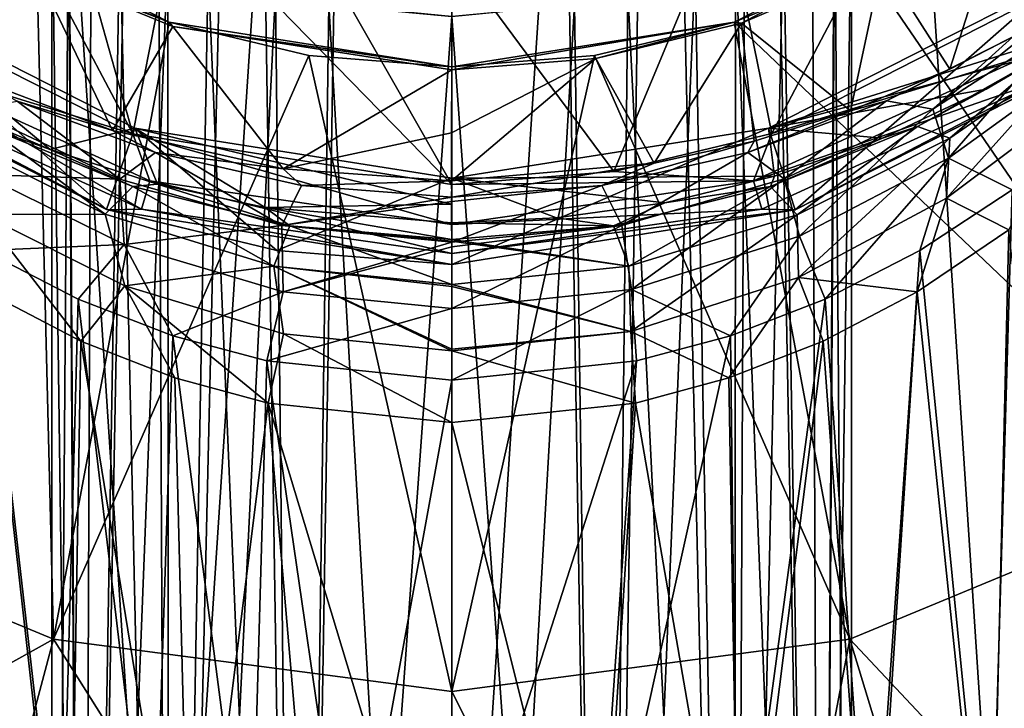
# Model space of a CAD drawing. Units: millimetres. Extents: x -238 to 42, y -701 to 225.
# Drawn here: x -205 to -193, y -388 to -379 of the extents above; entities that cross this region are included whole.
import ezdxf

# ---------------------------------------------------------------- set-up
doc = ezdxf.new("R2010")
doc.units = ezdxf.units.MM
doc.header["$LTSCALE"] = 52.148148
for name, color, linetype in [('1', 7, 'CONTINUOUS'), ('10', 7, 'CONTINUOUS'), ('11', 7, 'CONTINUOUS'), ('12', 7, 'CONTINUOUS'), ('13', 7, 'CONTINUOUS'), ('14', 7, 'CONTINUOUS'), ('15', 7, 'CONTINUOUS'), ('16', 7, 'CONTINUOUS'), ('17', 7, 'CONTINUOUS'), ('18', 7, 'CONTINUOUS'), ('19', 7, 'CONTINUOUS'), ('24', 7, 'CONTINUOUS'), ('25', 7, 'CONTINUOUS'), ('26', 7, 'CONTINUOUS'), ('27', 7, 'CONTINUOUS'), ('28', 7, 'CONTINUOUS'), ('29', 7, 'CONTINUOUS'), ('427', 7, 'CONTINUOUS'), ('428', 7, 'CONTINUOUS'), ('45', 7, 'CONTINUOUS'), ('46', 7, 'CONTINUOUS')]:
    doc.layers.add(name, color=color, linetype=linetype)

msp = doc.modelspace()

# ---------------------------------------------------------------- linework, layer by layer
at = {"layer": '1', "linetype": 'Continuous'}
for points in [[(-207.06, -342.281, -54.5), (-200, -341.35, -54.5), (-203.568, -395.616, -54.5), (-207.06, -342.281, -54.5)], [(-200, -341.35, -54.5), (-200, -395.85, -54.5), (-203.568, -395.616, -54.5), (-200, -341.35, -54.5)], [(-196.432, -341.585, -54.5), (-200, -395.85, -54.5), (-200, -341.35, -54.5), (-196.432, -341.585, -54.5)], [(-192.94, -394.92, -54.5), (-200, -395.85, -54.5), (-196.432, -341.585, -54.5), (-192.94, -394.92, -54.5)], [(-192.925, -342.285, -54.5), (-192.94, -394.92, -54.5), (-196.432, -341.585, -54.5), (-192.925, -342.285, -54.5)], [(-207.075, -394.916, -54.5), (-207.06, -342.281, -54.5), (-203.568, -395.616, -54.5), (-207.075, -394.916, -54.5)]]:
    msp.add_3dface(points, dxfattribs=at)
at = {"layer": '10', "linetype": 'Continuous'}
for points in [[(-193.282, -377.847, -46.032), (-186.392, -382.208, -47.58), (-191.918, -376.682, -46.032), (-193.282, -377.847, -46.032)], [(-194.811, -378.784, -46.032), (-190.378, -385.266, -47.58), (-193.282, -377.847, -46.032), (-194.811, -378.784, -46.032)], [(-190.378, -385.266, -47.58), (-186.392, -382.208, -47.58), (-193.282, -377.847, -46.032), (-190.378, -385.266, -47.58)], [(-196.468, -379.471, -46.032), (-190.378, -385.266, -47.58), (-194.811, -378.784, -46.032), (-196.468, -379.471, -46.032)], [(-198.212, -379.889, -46.032), (-195.019, -387.188, -47.58), (-196.468, -379.471, -46.032), (-198.212, -379.889, -46.032)], [(-195.019, -387.188, -47.58), (-190.378, -385.266, -47.58), (-196.468, -379.471, -46.032), (-195.019, -387.188, -47.58)], [(-200, -387.844, -47.58), (-195.019, -387.188, -47.58), (-198.212, -379.889, -46.032), (-200, -387.844, -47.58)], [(-200, -380.03, -46.032), (-200, -387.844, -47.58), (-198.212, -379.889, -46.032), (-200, -380.03, -46.032)], [(-189.588, -392.975, -50.853), (-190.378, -385.266, -47.58), (-195.019, -387.188, -47.58), (-189.588, -392.975, -50.853)], [(-196.481, -394.871, -50.853), (-195.019, -387.188, -47.58), (-200, -387.844, -47.58), (-196.481, -394.871, -50.853)], [(-196.481, -394.871, -50.853), (-192.906, -394.139, -50.853), (-195.019, -387.188, -47.58), (-196.481, -394.871, -50.853)], [(-192.906, -394.139, -50.853), (-189.588, -392.975, -50.853), (-195.019, -387.188, -47.58), (-192.906, -394.139, -50.853)], [(-200, -395.106, -50.853), (-196.481, -394.871, -50.853), (-200, -387.844, -47.58), (-200, -395.106, -50.853)]]:
    msp.add_3dface(points, dxfattribs=at)
at = {"layer": '11', "linetype": 'Continuous'}
for points in [[(-206.718, -377.847, -46.032), (-209.622, -385.266, -47.58), (-205.189, -378.784, -46.032), (-206.718, -377.847, -46.032)], [(-209.622, -385.266, -47.58), (-204.981, -387.189, -47.58), (-205.189, -378.784, -46.032), (-209.622, -385.266, -47.58)], [(-205.189, -378.784, -46.032), (-204.981, -387.189, -47.58), (-203.532, -379.471, -46.032), (-205.189, -378.784, -46.032)], [(-203.532, -379.471, -46.032), (-204.981, -387.189, -47.58), (-201.788, -379.889, -46.032), (-203.532, -379.471, -46.032)], [(-204.981, -387.189, -47.58), (-200, -387.844, -47.58), (-201.788, -379.889, -46.032), (-204.981, -387.189, -47.58)], [(-200, -387.844, -47.58), (-200, -380.03, -46.032), (-201.788, -379.889, -46.032), (-200, -387.844, -47.58)], [(-213.04, -391.677, -50.853), (-204.981, -387.189, -47.58), (-209.622, -385.266, -47.58), (-213.04, -391.677, -50.853)], [(-213.04, -391.677, -50.853), (-206.853, -394.205, -50.853), (-204.981, -387.189, -47.58), (-213.04, -391.677, -50.853)], [(-206.853, -394.205, -50.853), (-200, -395.106, -50.853), (-204.981, -387.189, -47.58), (-206.853, -394.205, -50.853)], [(-200, -395.106, -50.853), (-200, -387.844, -47.58), (-204.981, -387.189, -47.58), (-200, -395.106, -50.853)]]:
    msp.add_3dface(points, dxfattribs=at)
at = {"layer": '12', "linetype": 'Continuous'}
for points in [[(-207.471, -379.393, -29.17), (-205.194, -378.826, -44.508), (-206.998, -379.664, -29.665), (-207.471, -379.393, -29.17)], [(-206.998, -379.664, -29.665), (-205.194, -378.826, -44.508), (-206.037, -380.148, -30.503), (-206.998, -379.664, -29.665)], [(-206.037, -380.148, -30.503), (-205.194, -378.826, -44.508), (-204.243, -380.826, -31.64), (-206.037, -380.148, -30.503)], [(-205.194, -378.826, -44.508), (-203.486, -379.527, -44.508), (-204.243, -380.826, -31.64), (-205.194, -378.826, -44.508)], [(-206.186, -380.564, -9.268), (-205.023, -381.065, -8.453), (-207.538, -378.975, 1.31), (-206.186, -380.564, -9.268)], [(-207.538, -378.975, 1.31), (-205.023, -381.065, -8.453), (-203.964, -380.796, 1.31), (-207.538, -378.975, 1.31)], [(-204.243, -380.826, -31.64), (-203.486, -379.527, -44.508), (-202.108, -381.304, -32.41), (-204.243, -380.826, -31.64)], [(-203.486, -379.527, -44.508), (-200, -380.069, -44.508), (-202.108, -381.304, -32.41), (-203.486, -379.527, -44.508)], [(-200, -380.069, -44.508), (-200.001, -380.854, -38.59), (-202.108, -381.304, -32.41), (-200, -380.069, -44.508)], [(-205.023, -381.065, -8.453), (-203.68, -381.498, -7.778), (-203.964, -380.796, 1.31), (-205.023, -381.065, -8.453)], [(-200.001, -381.747, -2.855), (-200, -381.424, 1.31), (-203.964, -380.796, 1.31), (-200.001, -381.747, -2.855)], [(-202.332, -381.789, -7.318), (-200.001, -381.747, -2.855), (-203.964, -380.796, 1.31), (-202.332, -381.789, -7.318)], [(-203.68, -381.498, -7.778), (-202.332, -381.789, -7.318), (-203.964, -380.796, 1.31), (-203.68, -381.498, -7.778)], [(-200.001, -380.854, -38.59), (-200.001, -381.457, -32.653), (-202.108, -381.304, -32.41), (-200.001, -380.854, -38.59)], [(-200.001, -381.98, -7.025), (-200.001, -381.747, -2.855), (-202.332, -381.789, -7.318), (-200.001, -381.98, -7.025)]]:
    msp.add_3dface(points, dxfattribs=at)
at = {"layer": '13', "linetype": 'Continuous'}
for points in [[(-206.037, -380.148, -30.503), (-204.243, -380.826, -31.64), (-205.436, -380.458, -30.59), (-206.037, -380.148, -30.503)], [(-206.011, -380.562, -29.326), (-205.436, -380.458, -30.59), (-204.152, -381.434, -30.271), (-206.011, -380.562, -29.326)], [(-205.436, -380.458, -30.59), (-204.243, -380.826, -31.64), (-203.704, -381.1, -31.293), (-205.436, -380.458, -30.59)], [(-205.436, -380.458, -30.59), (-203.704, -381.1, -31.293), (-204.152, -381.434, -30.271), (-205.436, -380.458, -30.59)], [(-205.023, -381.065, -8.453), (-206.186, -380.564, -9.268), (-205.827, -380.776, -9.393), (-205.023, -381.065, -8.453)], [(-206.011, -380.562, -29.326), (-204.152, -381.434, -30.271), (-205.882, -381.377, -28.767), (-206.011, -380.562, -29.326)], [(-206.252, -380.909, -10.609), (-204.335, -381.874, -9.582), (-205.827, -380.776, -9.393), (-206.252, -380.909, -10.609)], [(-205.023, -381.065, -8.453), (-205.827, -380.776, -9.393), (-203.987, -381.528, -8.579), (-205.023, -381.065, -8.453)], [(-205.827, -380.776, -9.393), (-204.335, -381.874, -9.582), (-203.987, -381.528, -8.579), (-205.827, -380.776, -9.393)], [(-204.335, -381.874, -9.582), (-206.252, -380.909, -10.609), (-205.866, -381.877, -11.003), (-204.335, -381.874, -9.582)], [(-204.243, -380.826, -31.64), (-202.108, -381.304, -32.41), (-203.704, -381.1, -31.293), (-204.243, -380.826, -31.64)], [(-203.68, -381.498, -7.778), (-205.023, -381.065, -8.453), (-203.987, -381.528, -8.579), (-203.68, -381.498, -7.778)], [(-204.152, -381.434, -30.271), (-203.704, -381.1, -31.293), (-202.124, -382.016, -30.859), (-204.152, -381.434, -30.271)], [(-203.704, -381.1, -31.293), (-202.108, -381.304, -32.41), (-201.877, -381.514, -31.722), (-203.704, -381.1, -31.293)], [(-203.704, -381.1, -31.293), (-201.877, -381.514, -31.722), (-202.124, -382.016, -30.859), (-203.704, -381.1, -31.293)], [(-205.882, -381.377, -28.767), (-204.152, -381.434, -30.271), (-204.097, -382.253, -29.716), (-205.882, -381.377, -28.767)], [(-205.882, -381.377, -28.767), (-204.097, -382.253, -29.716), (-205.857, -382.327, -28.577), (-205.882, -381.377, -28.767)], [(-202.108, -381.304, -32.41), (-200.001, -381.457, -32.653), (-201.877, -381.514, -31.722), (-202.108, -381.304, -32.41)], [(-204.152, -381.434, -30.271), (-202.124, -382.016, -30.859), (-204.097, -382.253, -29.716), (-204.152, -381.434, -30.271)], [(-203.68, -381.498, -7.778), (-203.987, -381.528, -8.579), (-202.025, -382.017, -8.081), (-203.68, -381.498, -7.778)], [(-202.332, -381.789, -7.318), (-203.68, -381.498, -7.778), (-202.025, -382.017, -8.081), (-202.332, -381.789, -7.318)], [(-201.877, -381.514, -31.722), (-200, -381.66, -31.86), (-202.124, -382.016, -30.859), (-201.877, -381.514, -31.722)], [(-201.877, -381.514, -31.722), (-200.001, -381.457, -32.653), (-200, -381.66, -31.86), (-201.877, -381.514, -31.722)], [(-204.335, -381.874, -9.582), (-202.223, -382.521, -8.94), (-203.987, -381.528, -8.579), (-204.335, -381.874, -9.582)], [(-203.987, -381.528, -8.579), (-202.223, -382.521, -8.94), (-202.025, -382.017, -8.081), (-203.987, -381.528, -8.579)], [(-202.124, -382.016, -30.859), (-200, -381.66, -31.86), (-200, -381.715, -31.742), (-202.124, -382.016, -30.859)], [(-200, -382.223, -31.058), (-202.124, -382.016, -30.859), (-200, -381.715, -31.742), (-200, -382.223, -31.058)], [(-204.088, -382.77, -10.06), (-204.335, -381.874, -9.582), (-205.866, -381.877, -11.003), (-204.088, -382.77, -10.06)], [(-204.088, -382.77, -10.06), (-205.866, -381.877, -11.003), (-204.638, -383.462, -10.495), (-204.088, -382.77, -10.06)], [(-204.638, -383.462, -10.495), (-205.866, -381.877, -11.003), (-205.813, -382.848, -11.172), (-204.638, -383.462, -10.495)], [(-202.223, -382.521, -8.94), (-204.335, -381.874, -9.582), (-204.088, -382.77, -10.06), (-202.223, -382.521, -8.94)], [(-200.001, -381.98, -7.025), (-202.332, -381.789, -7.318), (-200, -382.188, -7.917), (-200.001, -381.98, -7.025)], [(-202.332, -381.789, -7.318), (-202.025, -382.017, -8.081), (-200, -382.188, -7.917), (-202.332, -381.789, -7.318)], [(-204.097, -382.253, -29.716), (-202.124, -382.016, -30.859), (-202.109, -382.843, -30.323), (-204.097, -382.253, -29.716)], [(-202.223, -382.521, -8.94), (-200, -382.752, -8.721), (-202.025, -382.017, -8.081), (-202.223, -382.521, -8.94)], [(-202.124, -382.016, -30.859), (-200, -382.223, -31.058), (-202.109, -382.843, -30.323), (-202.124, -382.016, -30.859)], [(-202.025, -382.017, -8.081), (-200, -382.752, -8.721), (-200, -382.212, -7.97), (-202.025, -382.017, -8.081)], [(-200, -382.188, -7.917), (-202.025, -382.017, -8.081), (-200, -382.212, -7.97), (-200, -382.188, -7.917)], [(-205.857, -382.327, -28.577), (-204.097, -382.253, -29.716), (-204.673, -382.936, -29.268), (-205.857, -382.327, -28.577)], [(-204.673, -382.936, -29.268), (-204.097, -382.253, -29.716), (-203.489, -383.392, -29.77), (-204.673, -382.936, -29.268)], [(-204.097, -382.253, -29.716), (-202.109, -382.843, -30.323), (-203.489, -383.392, -29.77), (-204.097, -382.253, -29.716)], [(-202.109, -382.843, -30.323), (-200, -382.223, -31.058), (-200, -382.281, -31.004), (-202.109, -382.843, -30.323)], [(-200, -383.053, -30.533), (-202.109, -382.843, -30.323), (-200, -382.281, -31.004), (-200, -383.053, -30.533)], [(-202.105, -383.369, -9.456), (-202.223, -382.521, -8.94), (-204.088, -382.77, -10.06), (-202.105, -383.369, -9.456)], [(-200, -382.752, -8.721), (-202.223, -382.521, -8.94), (-200, -382.775, -8.743), (-200, -382.752, -8.721)], [(-200, -382.775, -8.743), (-202.223, -382.521, -8.94), (-200, -383.56, -9.238), (-200, -382.775, -8.743)], [(-200, -383.56, -9.238), (-202.223, -382.521, -8.94), (-200, -383.581, -9.246), (-200, -383.56, -9.238)], [(-200, -383.581, -9.246), (-202.223, -382.521, -8.94), (-202.105, -383.369, -9.456), (-200, -383.581, -9.246)], [(-203.463, -383.92, -10.001), (-204.088, -382.77, -10.06), (-204.638, -383.462, -10.495), (-203.463, -383.92, -10.001)], [(-202.105, -383.369, -9.456), (-204.088, -382.77, -10.06), (-202.296, -384.235, -9.667), (-202.105, -383.369, -9.456)], [(-202.296, -384.235, -9.667), (-204.088, -382.77, -10.06), (-203.463, -383.92, -10.001), (-202.296, -384.235, -9.667)], [(-203.489, -383.392, -29.77), (-202.109, -382.843, -30.323), (-202.313, -383.706, -30.109), (-203.489, -383.392, -29.77)], [(-202.109, -382.843, -30.323), (-200, -383.053, -30.533), (-202.313, -383.706, -30.109), (-202.109, -382.843, -30.323)], [(-202.313, -383.706, -30.109), (-200, -383.053, -30.533), (-200, -383.948, -30.367), (-202.313, -383.706, -30.109)], [(-200, -384.478, -9.412), (-202.105, -383.369, -9.456), (-202.296, -384.235, -9.667), (-200, -384.478, -9.412)], [(-200, -383.581, -9.246), (-202.105, -383.369, -9.456), (-200, -384.478, -9.412), (-200, -383.581, -9.246)]]:
    msp.add_3dface(points, dxfattribs=at)
at = {"layer": '14', "linetype": 'Continuous'}
for points in [[(-192.98, -379.653, -29.64), (-192.523, -379.389, -29.163), (-193.981, -380.558, -29.321), (-192.98, -379.653, -29.64)], [(-193.981, -380.558, -29.321), (-192.523, -379.389, -29.163), (-192.335, -379.497, -28.046), (-193.981, -380.558, -29.321)], [(-193.981, -380.558, -29.321), (-192.335, -379.497, -28.046), (-193.785, -381.174, -28.537), (-193.981, -380.558, -29.321)], [(-193.785, -381.174, -28.537), (-192.335, -379.497, -28.046), (-192.202, -380.025, -27.143), (-193.785, -381.174, -28.537)], [(-192.98, -379.653, -29.64), (-194.562, -380.457, -30.589), (-193.77, -380.058, -30.35), (-192.98, -379.653, -29.64)], [(-194.562, -380.457, -30.589), (-192.98, -379.653, -29.64), (-193.981, -380.558, -29.321), (-194.562, -380.457, -30.589)], [(-193.809, -381.674, -11.225), (-192.236, -380.493, -12.6), (-192.099, -379.762, -11.959), (-193.809, -381.674, -11.225)], [(-193.768, -380.921, -10.596), (-193.809, -381.674, -11.225), (-192.099, -379.762, -11.959), (-193.768, -380.921, -10.596)], [(-193.768, -380.921, -10.596), (-192.099, -379.762, -11.959), (-192.518, -379.844, -10.485), (-193.768, -380.921, -10.596)], [(-194.172, -380.775, -9.394), (-193.768, -380.921, -10.596), (-192.518, -379.844, -10.485), (-194.172, -380.775, -9.394)], [(-194.172, -380.775, -9.394), (-192.518, -379.844, -10.485), (-193.313, -380.307, -9.692), (-194.172, -380.775, -9.394)], [(-193.785, -381.174, -28.537), (-192.202, -380.025, -27.143), (-192.989, -381.568, -27.676), (-193.785, -381.174, -28.537)], [(-193.77, -380.058, -30.35), (-194.562, -380.457, -30.589), (-195.013, -380.578, -31.232), (-193.77, -380.058, -30.35)], [(-194.172, -380.775, -9.394), (-193.313, -380.307, -9.692), (-194.613, -380.922, -8.685), (-194.172, -380.775, -9.394)], [(-194.562, -380.457, -30.589), (-196.294, -381.1, -31.293), (-195.013, -380.578, -31.232), (-194.562, -380.457, -30.589)], [(-196.294, -381.1, -31.293), (-194.562, -380.457, -30.589), (-195.842, -381.432, -30.268), (-196.294, -381.1, -31.293)], [(-195.842, -381.432, -30.268), (-194.562, -380.457, -30.589), (-193.981, -380.558, -29.321), (-195.842, -381.432, -30.268)], [(-192.236, -380.493, -12.6), (-193.809, -381.674, -11.225), (-193.031, -382.07, -12.066), (-192.236, -380.493, -12.6)], [(-195.013, -380.578, -31.232), (-196.294, -381.1, -31.293), (-196.218, -380.959, -31.854), (-195.013, -380.578, -31.232)], [(-195.842, -381.432, -30.268), (-193.981, -380.558, -29.321), (-195.649, -382.149, -29.607), (-195.842, -381.432, -30.268)], [(-195.649, -382.149, -29.607), (-193.981, -380.558, -29.321), (-193.785, -381.174, -28.537), (-195.649, -382.149, -29.607)], [(-196.012, -381.527, -8.58), (-195.679, -381.88, -9.576), (-194.172, -380.775, -9.394), (-196.012, -381.527, -8.58)], [(-196.012, -381.527, -8.58), (-194.172, -380.775, -9.394), (-194.613, -380.922, -8.685), (-196.012, -381.527, -8.58)], [(-195.679, -381.88, -9.576), (-193.768, -380.921, -10.596), (-194.172, -380.775, -9.394), (-195.679, -381.88, -9.576)], [(-196.294, -381.1, -31.293), (-198.122, -381.514, -31.722), (-196.218, -380.959, -31.854), (-196.294, -381.1, -31.293)], [(-196.218, -380.959, -31.854), (-198.122, -381.514, -31.722), (-197.468, -381.236, -32.301), (-196.218, -380.959, -31.854)], [(-195.962, -381.397, -7.93), (-196.012, -381.527, -8.58), (-194.613, -380.922, -8.685), (-195.962, -381.397, -7.93)], [(-195.679, -381.88, -9.576), (-195.663, -382.666, -10.167), (-193.768, -380.921, -10.596), (-195.679, -381.88, -9.576)], [(-195.663, -382.666, -10.167), (-193.809, -381.674, -11.225), (-193.768, -380.921, -10.596), (-195.663, -382.666, -10.167)], [(-198.122, -381.514, -31.722), (-196.294, -381.1, -31.293), (-197.873, -382.015, -30.858), (-198.122, -381.514, -31.722)], [(-197.873, -382.015, -30.858), (-196.294, -381.1, -31.293), (-195.842, -381.432, -30.268), (-197.873, -382.015, -30.858)], [(-200, -381.66, -31.86), (-200.001, -381.457, -32.653), (-197.468, -381.236, -32.301), (-200, -381.66, -31.86)], [(-198.122, -381.514, -31.722), (-200, -381.66, -31.86), (-197.468, -381.236, -32.301), (-198.122, -381.514, -31.722)], [(-195.649, -382.149, -29.607), (-193.785, -381.174, -28.537), (-195.327, -382.936, -29.268), (-195.649, -382.149, -29.607)], [(-195.327, -382.936, -29.268), (-193.785, -381.174, -28.537), (-194.143, -382.327, -28.577), (-195.327, -382.936, -29.268)], [(-194.143, -382.327, -28.577), (-193.785, -381.174, -28.537), (-192.989, -381.568, -27.676), (-194.143, -382.327, -28.577)], [(-197.333, -381.729, -7.411), (-196.012, -381.527, -8.58), (-195.962, -381.397, -7.93), (-197.333, -381.729, -7.411)], [(-200, -381.715, -31.742), (-200, -381.66, -31.86), (-198.122, -381.514, -31.722), (-200, -381.715, -31.742)], [(-200, -382.223, -31.058), (-200, -381.715, -31.742), (-198.122, -381.514, -31.722), (-200, -382.223, -31.058)], [(-200, -382.223, -31.058), (-198.122, -381.514, -31.722), (-197.873, -382.015, -30.858), (-200, -382.223, -31.058)], [(-197.873, -382.015, -30.858), (-195.842, -381.432, -30.268), (-197.751, -382.814, -30.294), (-197.873, -382.015, -30.858)], [(-197.751, -382.814, -30.294), (-195.842, -381.432, -30.268), (-195.649, -382.149, -29.607), (-197.751, -382.814, -30.294)], [(-197.974, -382.017, -8.082), (-197.785, -382.523, -8.938), (-196.012, -381.527, -8.58), (-197.974, -382.017, -8.082)], [(-197.974, -382.017, -8.082), (-196.012, -381.527, -8.58), (-197.333, -381.729, -7.411), (-197.974, -382.017, -8.082)], [(-197.785, -382.523, -8.938), (-195.679, -381.88, -9.576), (-196.012, -381.527, -8.58), (-197.785, -382.523, -8.938)], [(-198.69, -381.92, -7.117), (-197.974, -382.017, -8.082), (-197.333, -381.729, -7.411), (-198.69, -381.92, -7.117)], [(-193.809, -381.674, -11.225), (-195.663, -382.666, -10.167), (-194.179, -382.843, -11.178), (-193.809, -381.674, -11.225)], [(-193.031, -382.07, -12.066), (-193.809, -381.674, -11.225), (-194.179, -382.843, -11.178), (-193.031, -382.07, -12.066)], [(-197.785, -382.523, -8.938), (-197.758, -383.341, -9.484), (-195.679, -381.88, -9.576), (-197.785, -382.523, -8.938)], [(-197.758, -383.341, -9.484), (-195.663, -382.666, -10.167), (-195.679, -381.88, -9.576), (-197.758, -383.341, -9.484)], [(-200.001, -381.98, -7.025), (-197.974, -382.017, -8.082), (-198.69, -381.92, -7.117), (-200.001, -381.98, -7.025)], [(-200.001, -381.98, -7.025), (-200, -382.188, -7.917), (-197.974, -382.017, -8.082), (-200.001, -381.98, -7.025)], [(-200, -382.281, -31.004), (-200, -382.223, -31.058), (-197.873, -382.015, -30.858), (-200, -382.281, -31.004)], [(-200, -383.053, -30.533), (-200, -382.281, -31.004), (-197.873, -382.015, -30.858), (-200, -383.053, -30.533)], [(-200, -383.053, -30.533), (-197.873, -382.015, -30.858), (-197.751, -382.814, -30.294), (-200, -383.053, -30.533)], [(-200, -382.188, -7.917), (-197.785, -382.523, -8.938), (-197.974, -382.017, -8.082), (-200, -382.188, -7.917)], [(-200, -382.188, -7.917), (-200, -382.212, -7.97), (-197.785, -382.523, -8.938), (-200, -382.188, -7.917)], [(-200, -382.212, -7.97), (-200, -382.752, -8.721), (-197.785, -382.523, -8.938), (-200, -382.212, -7.97)], [(-197.751, -382.814, -30.294), (-195.649, -382.149, -29.607), (-196.513, -383.393, -29.77), (-197.751, -382.814, -30.294)], [(-196.513, -383.393, -29.77), (-195.649, -382.149, -29.607), (-195.327, -382.936, -29.268), (-196.513, -383.393, -29.77)], [(-200, -382.752, -8.721), (-197.758, -383.341, -9.484), (-197.785, -382.523, -8.938), (-200, -382.752, -8.721)], [(-200, -382.752, -8.721), (-200, -382.775, -8.743), (-197.758, -383.341, -9.484), (-200, -382.752, -8.721)], [(-195.663, -382.666, -10.167), (-197.758, -383.341, -9.484), (-196.533, -383.919, -10.003), (-195.663, -382.666, -10.167)], [(-195.355, -383.459, -10.498), (-195.663, -382.666, -10.167), (-196.533, -383.919, -10.003), (-195.355, -383.459, -10.498)], [(-194.179, -382.843, -11.178), (-195.663, -382.666, -10.167), (-195.355, -383.459, -10.498), (-194.179, -382.843, -11.178)], [(-200, -382.775, -8.743), (-200, -383.56, -9.238), (-197.758, -383.341, -9.484), (-200, -382.775, -8.743)], [(-200, -383.948, -30.367), (-200, -383.053, -30.533), (-197.751, -382.814, -30.294), (-200, -383.948, -30.367)], [(-200, -383.948, -30.367), (-197.751, -382.814, -30.294), (-197.689, -383.706, -30.109), (-200, -383.948, -30.367)], [(-197.689, -383.706, -30.109), (-197.751, -382.814, -30.294), (-196.513, -383.393, -29.77), (-197.689, -383.706, -30.109)], [(-200, -383.56, -9.238), (-200, -383.581, -9.246), (-197.758, -383.341, -9.484), (-200, -383.56, -9.238)], [(-197.758, -383.341, -9.484), (-200, -383.581, -9.246), (-197.702, -384.235, -9.667), (-197.758, -383.341, -9.484)], [(-196.533, -383.919, -10.003), (-197.758, -383.341, -9.484), (-197.702, -384.235, -9.667), (-196.533, -383.919, -10.003)], [(-200, -383.581, -9.246), (-200, -384.478, -9.412), (-197.702, -384.235, -9.667), (-200, -383.581, -9.246)]]:
    msp.add_3dface(points, dxfattribs=at)
at = {"layer": '15', "linetype": 'Continuous'}
for points in [[(-193.014, -377.696, -44.508), (-193.77, -380.058, -30.35), (-194.615, -378.727, -44.508), (-193.014, -377.696, -44.508)], [(-192.98, -379.653, -29.64), (-193.77, -380.058, -30.35), (-193.014, -377.696, -44.508), (-192.98, -379.653, -29.64)], [(-194.615, -378.727, -44.508), (-195.013, -380.578, -31.232), (-196.377, -379.482, -44.508), (-194.615, -378.727, -44.508)], [(-193.77, -380.058, -30.35), (-195.013, -380.578, -31.232), (-194.615, -378.727, -44.508), (-193.77, -380.058, -30.35)], [(-196.036, -380.796, 1.31), (-192.078, -379.555, -10.997), (-192.462, -378.975, 1.31), (-196.036, -380.796, 1.31)], [(-196.377, -379.482, -44.508), (-197.468, -381.236, -32.301), (-198.198, -379.927, -44.508), (-196.377, -379.482, -44.508)], [(-196.218, -380.959, -31.854), (-197.468, -381.236, -32.301), (-196.377, -379.482, -44.508), (-196.218, -380.959, -31.854)], [(-195.013, -380.578, -31.232), (-196.218, -380.959, -31.854), (-196.377, -379.482, -44.508), (-195.013, -380.578, -31.232)], [(-192.518, -379.844, -10.485), (-192.078, -379.555, -10.997), (-196.036, -380.796, 1.31), (-192.518, -379.844, -10.485)], [(-193.313, -380.307, -9.692), (-192.518, -379.844, -10.485), (-196.036, -380.796, 1.31), (-193.313, -380.307, -9.692)], [(-200.001, -381.457, -32.653), (-200.001, -380.854, -38.59), (-198.198, -379.927, -44.508), (-200.001, -381.457, -32.653)], [(-197.468, -381.236, -32.301), (-200.001, -381.457, -32.653), (-198.198, -379.927, -44.508), (-197.468, -381.236, -32.301)], [(-200.001, -380.854, -38.59), (-200, -380.069, -44.508), (-198.198, -379.927, -44.508), (-200.001, -380.854, -38.59)], [(-194.613, -380.922, -8.685), (-193.313, -380.307, -9.692), (-196.036, -380.796, 1.31), (-194.613, -380.922, -8.685)], [(-200, -381.424, 1.31), (-195.962, -381.397, -7.93), (-196.036, -380.796, 1.31), (-200, -381.424, 1.31)], [(-195.962, -381.397, -7.93), (-194.613, -380.922, -8.685), (-196.036, -380.796, 1.31), (-195.962, -381.397, -7.93)], [(-200, -381.424, 1.31), (-197.333, -381.729, -7.411), (-195.962, -381.397, -7.93), (-200, -381.424, 1.31)], [(-200, -381.424, 1.31), (-200.001, -381.747, -2.855), (-200.001, -381.98, -7.025), (-200, -381.424, 1.31)], [(-200, -381.424, 1.31), (-200.001, -381.98, -7.025), (-198.69, -381.92, -7.117), (-200, -381.424, 1.31)], [(-200, -381.424, 1.31), (-198.69, -381.92, -7.117), (-197.333, -381.729, -7.411), (-200, -381.424, 1.31)]]:
    msp.add_3dface(points, dxfattribs=at)
at = {"layer": '16', "linetype": 'Continuous'}
for points in [[(-193.282, -377.847, -44.542), (-196.377, -379.482, -44.508), (-196.468, -379.471, -44.542), (-193.282, -377.847, -44.542)], [(-194.615, -378.727, -44.508), (-196.377, -379.482, -44.508), (-193.282, -377.847, -44.542), (-194.615, -378.727, -44.508)], [(-198.198, -379.927, -44.508), (-200, -380.069, -44.508), (-196.468, -379.471, -44.542), (-198.198, -379.927, -44.508)], [(-196.468, -379.471, -44.542), (-200, -380.069, -44.508), (-200, -380.03, -44.542), (-196.468, -379.471, -44.542)], [(-196.377, -379.482, -44.508), (-198.198, -379.927, -44.508), (-196.468, -379.471, -44.542), (-196.377, -379.482, -44.508)]]:
    msp.add_3dface(points, dxfattribs=at)
at = {"layer": '17', "linetype": 'Continuous'}
for points in [[(-203.532, -379.471, -44.542), (-205.194, -378.826, -44.508), (-206.718, -377.847, -44.542), (-203.532, -379.471, -44.542)], [(-203.486, -379.527, -44.508), (-205.194, -378.826, -44.508), (-203.532, -379.471, -44.542), (-203.486, -379.527, -44.508)], [(-200, -380.03, -44.542), (-203.486, -379.527, -44.508), (-203.532, -379.471, -44.542), (-200, -380.03, -44.542)], [(-200, -380.069, -44.508), (-203.486, -379.527, -44.508), (-200, -380.03, -44.542), (-200, -380.069, -44.508)]]:
    msp.add_3dface(points, dxfattribs=at)
at = {"layer": '18', "linetype": 'Continuous'}
for points in [[(-194.143, -382.327, -28.577), (-192.989, -381.568, -27.676), (-193.271, -391.136, -27.921), (-194.143, -382.327, -28.577)], [(-193.271, -391.136, -27.921), (-192.989, -381.568, -27.676), (-191.975, -391.187, -26.627), (-193.271, -391.136, -27.921)], [(-193.031, -382.07, -12.066), (-194.179, -382.843, -11.178), (-193.262, -391.642, -11.866), (-193.031, -382.07, -12.066)], [(-191.969, -391.592, -13.161), (-193.031, -382.07, -12.066), (-193.262, -391.642, -11.866), (-191.969, -391.592, -13.161)], [(-195.327, -382.936, -29.268), (-194.143, -382.327, -28.577), (-194.758, -391.086, -28.962), (-195.327, -382.936, -29.268)], [(-194.758, -391.086, -28.962), (-194.143, -382.327, -28.577), (-193.271, -391.136, -27.921), (-194.758, -391.086, -28.962)], [(-194.179, -382.843, -11.178), (-195.355, -383.459, -10.498), (-194.75, -391.693, -10.823), (-194.179, -382.843, -11.178)], [(-193.262, -391.642, -11.866), (-194.179, -382.843, -11.178), (-194.75, -391.693, -10.823), (-193.262, -391.642, -11.866)], [(-196.513, -383.393, -29.77), (-195.327, -382.936, -29.268), (-196.424, -391.035, -29.738), (-196.513, -383.393, -29.77)], [(-196.424, -391.035, -29.738), (-195.327, -382.936, -29.268), (-194.758, -391.086, -28.962), (-196.424, -391.035, -29.738)], [(-197.689, -383.706, -30.109), (-196.513, -383.393, -29.77), (-198.195, -390.985, -30.211), (-197.689, -383.706, -30.109)], [(-198.195, -390.985, -30.211), (-196.513, -383.393, -29.77), (-196.424, -391.035, -29.738), (-198.195, -390.985, -30.211)], [(-195.355, -383.459, -10.498), (-196.533, -383.919, -10.003), (-196.402, -391.743, -10.05), (-195.355, -383.459, -10.498)], [(-194.75, -391.693, -10.823), (-195.355, -383.459, -10.498), (-196.402, -391.743, -10.05), (-194.75, -391.693, -10.823)], [(-200, -383.948, -30.367), (-197.689, -383.706, -30.109), (-200, -390.935, -30.367), (-200, -383.948, -30.367)], [(-200, -390.935, -30.367), (-197.689, -383.706, -30.109), (-198.195, -390.985, -30.211), (-200, -390.935, -30.367)], [(-196.533, -383.919, -10.003), (-197.702, -384.235, -9.667), (-196.402, -391.743, -10.05), (-196.533, -383.919, -10.003)], [(-197.702, -384.235, -9.667), (-200, -384.478, -9.412), (-198.171, -391.794, -9.573), (-197.702, -384.235, -9.667)], [(-196.402, -391.743, -10.05), (-197.702, -384.235, -9.667), (-198.171, -391.794, -9.573), (-196.402, -391.743, -10.05)], [(-198.171, -391.794, -9.573), (-200, -384.478, -9.412), (-200, -391.844, -9.412), (-198.171, -391.794, -9.573)]]:
    msp.add_3dface(points, dxfattribs=at)
at = {"layer": '19', "linetype": 'Continuous'}
for points in [[(-205.97, -390.76, -28.5), (-205.857, -382.327, -28.577), (-204.885, -390.794, -29.159), (-205.97, -390.76, -28.5)], [(-205.857, -382.327, -28.577), (-204.673, -382.936, -29.268), (-204.885, -390.794, -29.159), (-205.857, -382.327, -28.577)], [(-204.784, -391.981, -10.568), (-205.813, -382.848, -11.172), (-206.184, -392.026, -11.432), (-204.784, -391.981, -10.568)], [(-204.638, -383.462, -10.495), (-205.813, -382.848, -11.172), (-204.784, -391.981, -10.568), (-204.638, -383.462, -10.495)], [(-204.885, -390.794, -29.159), (-204.673, -382.936, -29.268), (-203.728, -390.83, -29.682), (-204.885, -390.794, -29.159)], [(-204.673, -382.936, -29.268), (-203.489, -383.392, -29.77), (-203.728, -390.83, -29.682), (-204.673, -382.936, -29.268)], [(-203.258, -391.936, -9.932), (-204.638, -383.462, -10.495), (-204.784, -391.981, -10.568), (-203.258, -391.936, -9.932)], [(-203.463, -383.92, -10.001), (-204.638, -383.462, -10.495), (-203.258, -391.936, -9.932), (-203.463, -383.92, -10.001)], [(-203.728, -390.83, -29.682), (-203.489, -383.392, -29.77), (-202.516, -390.866, -30.061), (-203.728, -390.83, -29.682)], [(-203.489, -383.392, -29.77), (-202.313, -383.706, -30.109), (-202.516, -390.866, -30.061), (-203.489, -383.392, -29.77)], [(-202.516, -390.866, -30.061), (-202.313, -383.706, -30.109), (-201.267, -390.901, -30.29), (-202.516, -390.866, -30.061)], [(-202.313, -383.706, -30.109), (-200, -383.948, -30.367), (-201.267, -390.901, -30.29), (-202.313, -383.706, -30.109)], [(-202.296, -384.235, -9.667), (-203.463, -383.92, -10.001), (-203.258, -391.936, -9.932), (-202.296, -384.235, -9.667)], [(-200, -383.948, -30.367), (-200, -390.935, -30.367), (-201.267, -390.901, -30.29), (-200, -383.948, -30.367)], [(-201.642, -391.89, -9.542), (-202.296, -384.235, -9.667), (-203.258, -391.936, -9.932), (-201.642, -391.89, -9.542)], [(-200, -384.478, -9.412), (-202.296, -384.235, -9.667), (-200, -391.844, -9.412), (-200, -384.478, -9.412)], [(-200, -391.844, -9.412), (-202.296, -384.235, -9.667), (-201.642, -391.89, -9.542), (-200, -391.844, -9.412)]]:
    msp.add_3dface(points, dxfattribs=at)
at = {"layer": '24', "linetype": 'Continuous'}
for points in [[(-208.185, -379.835, 1.31), (-207.538, -378.975, 1.31), (-204.317, -381.812, 1.31), (-208.185, -379.835, 1.31)], [(-207.538, -378.975, 1.31), (-203.964, -380.796, 1.31), (-204.317, -381.812, 1.31), (-207.538, -378.975, 1.31)], [(-196.036, -380.796, 1.31), (-192.462, -378.975, 1.31), (-195.704, -381.819, 1.31), (-196.036, -380.796, 1.31)], [(-195.704, -381.819, 1.31), (-192.462, -378.975, 1.31), (-191.835, -379.85, 1.31), (-195.704, -381.819, 1.31)], [(-204.317, -381.812, 1.31), (-203.964, -380.796, 1.31), (-202.187, -382.327, 1.31), (-204.317, -381.812, 1.31)], [(-203.964, -380.796, 1.31), (-200, -381.424, 1.31), (-202.187, -382.327, 1.31), (-203.964, -380.796, 1.31)], [(-200, -381.424, 1.31), (-196.036, -380.796, 1.31), (-200, -382.5, 1.31), (-200, -381.424, 1.31)], [(-200, -382.5, 1.31), (-196.036, -380.796, 1.31), (-195.704, -381.819, 1.31), (-200, -382.5, 1.31)], [(-202.187, -382.327, 1.31), (-200, -381.424, 1.31), (-200, -382.5, 1.31), (-202.187, -382.327, 1.31)]]:
    msp.add_3dface(points, dxfattribs=at)
at = {"layer": '25', "linetype": 'Continuous'}
for points in [[(-208.185, -379.835, 1.31), (-204.317, -381.812, 1.31), (-208.17, -379.845, 22.31), (-208.185, -379.835, 1.31)], [(-208.17, -379.845, 22.31), (-204.317, -381.812, 1.31), (-204.295, -381.82, 22.31), (-208.17, -379.845, 22.31)], [(-204.317, -381.812, 1.31), (-202.187, -382.327, 1.31), (-204.295, -381.82, 22.31), (-204.317, -381.812, 1.31)], [(-202.187, -382.327, 1.31), (-200, -382.5, 1.31), (-204.295, -381.82, 22.31), (-202.187, -382.327, 1.31)], [(-204.295, -381.82, 22.31), (-200, -382.5, 1.31), (-200, -382.5, 22.31), (-204.295, -381.82, 22.31)]]:
    msp.add_3dface(points, dxfattribs=at)
at = {"layer": '26', "linetype": 'Continuous'}
for points in [[(-195.705, -381.82, 22.31), (-191.835, -379.85, 1.31), (-191.83, -379.845, 22.31), (-195.705, -381.82, 22.31)], [(-195.704, -381.819, 1.31), (-191.835, -379.85, 1.31), (-195.705, -381.82, 22.31), (-195.704, -381.819, 1.31)], [(-200, -382.5, 1.31), (-195.704, -381.819, 1.31), (-200, -382.5, 22.31), (-200, -382.5, 1.31)], [(-200, -382.5, 22.31), (-195.704, -381.819, 1.31), (-195.705, -381.82, 22.31), (-200, -382.5, 22.31)]]:
    msp.add_3dface(points, dxfattribs=at)
at = {"layer": '27', "linetype": 'Continuous'}
for points in [[(-195.995, -380.862, 23.31), (-192.756, -379.873, 23.176), (-192.403, -379.026, 23.31), (-195.995, -380.862, 23.31)], [(-196.225, -381.457, 23.176), (-192.558, -380.181, 22.81), (-192.756, -379.873, 23.176), (-196.225, -381.457, 23.176)], [(-196.225, -381.457, 23.176), (-192.756, -379.873, 23.176), (-195.995, -380.862, 23.31), (-196.225, -381.457, 23.176)], [(-195.705, -381.82, 22.31), (-191.83, -379.845, 22.31), (-192.558, -380.181, 22.81), (-195.705, -381.82, 22.31)], [(-196.122, -381.809, 22.81), (-192.558, -380.181, 22.81), (-196.225, -381.457, 23.176), (-196.122, -381.809, 22.81)], [(-196.122, -381.809, 22.81), (-195.705, -381.82, 22.31), (-192.558, -380.181, 22.81), (-196.122, -381.809, 22.81)], [(-197.971, -381.34, 23.31), (-196.225, -381.457, 23.176), (-195.995, -380.862, 23.31), (-197.971, -381.34, 23.31)], [(-200, -381.5, 23.31), (-196.225, -381.457, 23.176), (-197.971, -381.34, 23.31), (-200, -381.5, 23.31)], [(-200, -382, 23.176), (-196.122, -381.809, 22.81), (-196.225, -381.457, 23.176), (-200, -382, 23.176)], [(-200, -382, 23.176), (-196.225, -381.457, 23.176), (-200, -381.5, 23.31), (-200, -382, 23.176)], [(-200, -382.366, 22.81), (-195.705, -381.82, 22.31), (-196.122, -381.809, 22.81), (-200, -382.366, 22.81)], [(-200, -382.366, 22.81), (-196.122, -381.809, 22.81), (-200, -382, 23.176), (-200, -382.366, 22.81)], [(-200, -382.5, 22.31), (-195.705, -381.82, 22.31), (-200, -382.366, 22.81), (-200, -382.5, 22.31)]]:
    msp.add_3dface(points, dxfattribs=at)
at = {"layer": '28', "linetype": 'Continuous'}
for points in [[(-207.576, -379.041, 23.31), (-207.244, -379.873, 23.176), (-203.986, -380.869, 23.31), (-207.576, -379.041, 23.31)], [(-208.17, -379.845, 22.31), (-204.295, -381.82, 22.31), (-207.442, -380.181, 22.81), (-208.17, -379.845, 22.31)], [(-207.442, -380.181, 22.81), (-203.878, -381.809, 22.81), (-207.244, -379.873, 23.176), (-207.442, -380.181, 22.81)], [(-207.244, -379.873, 23.176), (-203.878, -381.809, 22.81), (-203.775, -381.457, 23.176), (-207.244, -379.873, 23.176)], [(-207.244, -379.873, 23.176), (-203.775, -381.457, 23.176), (-203.986, -380.869, 23.31), (-207.244, -379.873, 23.176)], [(-207.442, -380.181, 22.81), (-204.295, -381.82, 22.31), (-203.878, -381.809, 22.81), (-207.442, -380.181, 22.81)], [(-200, -382, 23.176), (-200, -381.5, 23.31), (-203.986, -380.869, 23.31), (-200, -382, 23.176)], [(-203.775, -381.457, 23.176), (-200, -382, 23.176), (-203.986, -380.869, 23.31), (-203.775, -381.457, 23.176)], [(-203.878, -381.809, 22.81), (-200, -382.366, 22.81), (-203.775, -381.457, 23.176), (-203.878, -381.809, 22.81)], [(-200, -382.366, 22.81), (-200, -382, 23.176), (-203.775, -381.457, 23.176), (-200, -382.366, 22.81)], [(-204.295, -381.82, 22.31), (-200, -382.5, 22.31), (-203.878, -381.809, 22.81), (-204.295, -381.82, 22.31)], [(-200, -382.5, 22.31), (-200, -382.366, 22.81), (-203.878, -381.809, 22.81), (-200, -382.5, 22.31)]]:
    msp.add_3dface(points, dxfattribs=at)
at = {"layer": '29', "linetype": 'Continuous'}
for points in [[(-207.576, -379.041, 23.31), (-203.986, -380.869, 23.31), (-206.428, -376.26, 23.31), (-207.576, -379.041, 23.31)], [(-206.428, -376.26, 23.31), (-203.986, -380.869, 23.31), (-205, -377.26, 23.31), (-206.428, -376.26, 23.31)], [(-196.58, -377.997, 23.31), (-195.995, -380.862, 23.31), (-193.572, -376.261, 23.31), (-196.58, -377.997, 23.31)], [(-195.995, -380.862, 23.31), (-192.403, -379.026, 23.31), (-193.572, -376.261, 23.31), (-195.995, -380.862, 23.31)], [(-205, -377.26, 23.31), (-203.986, -380.869, 23.31), (-203.42, -377.997, 23.31), (-205, -377.26, 23.31)], [(-203.986, -380.869, 23.31), (-200, -381.5, 23.31), (-203.42, -377.997, 23.31), (-203.986, -380.869, 23.31)], [(-203.42, -377.997, 23.31), (-200, -381.5, 23.31), (-201.737, -378.448, 23.31), (-203.42, -377.997, 23.31)], [(-200, -378.6, 23.31), (-197.971, -381.34, 23.31), (-196.58, -377.997, 23.31), (-200, -378.6, 23.31)], [(-197.971, -381.34, 23.31), (-195.995, -380.862, 23.31), (-196.58, -377.997, 23.31), (-197.971, -381.34, 23.31)], [(-201.737, -378.448, 23.31), (-200, -381.5, 23.31), (-200, -378.6, 23.31), (-201.737, -378.448, 23.31)], [(-200, -381.5, 23.31), (-197.971, -381.34, 23.31), (-200, -378.6, 23.31), (-200, -381.5, 23.31)]]:
    msp.add_3dface(points, dxfattribs=at)
at = {"layer": '427', "linetype": 'Continuous'}
for points in [[(-194.811, -378.784, -46.032), (-193.282, -377.847, -44.542), (-196.468, -379.471, -44.542), (-194.811, -378.784, -46.032)], [(-196.468, -379.471, -46.032), (-194.811, -378.784, -46.032), (-196.468, -379.471, -44.542), (-196.468, -379.471, -46.032)], [(-198.212, -379.889, -46.032), (-196.468, -379.471, -44.542), (-200, -380.03, -44.542), (-198.212, -379.889, -46.032)], [(-198.212, -379.889, -46.032), (-196.468, -379.471, -46.032), (-196.468, -379.471, -44.542), (-198.212, -379.889, -46.032)], [(-200, -380.03, -46.032), (-198.212, -379.889, -46.032), (-200, -380.03, -44.542), (-200, -380.03, -46.032)]]:
    msp.add_3dface(points, dxfattribs=at)
at = {"layer": '428', "linetype": 'Continuous'}
for points in [[(-205.189, -378.784, -46.032), (-203.532, -379.471, -46.032), (-206.718, -377.847, -44.542), (-205.189, -378.784, -46.032)], [(-203.532, -379.471, -46.032), (-203.532, -379.471, -44.542), (-206.718, -377.847, -44.542), (-203.532, -379.471, -46.032)], [(-201.788, -379.889, -46.032), (-200, -380.03, -46.032), (-203.532, -379.471, -44.542), (-201.788, -379.889, -46.032)], [(-200, -380.03, -46.032), (-200, -380.03, -44.542), (-203.532, -379.471, -44.542), (-200, -380.03, -46.032)], [(-203.532, -379.471, -46.032), (-201.788, -379.889, -46.032), (-203.532, -379.471, -44.542), (-203.532, -379.471, -46.032)]]:
    msp.add_3dface(points, dxfattribs=at)
at = {"layer": '45', "linetype": 'Continuous'}
for points in [[(-205, -377.711, 43.11), (-204.792, -377.86, 41.684), (-205, -405.93, 43.11), (-205, -377.711, 43.11)], [(-195.214, -377.864, 41.664), (-195, -377.711, 43.11), (-195.381, -405.93, 41.197), (-195.214, -377.864, 41.664)], [(-195.381, -405.93, 41.197), (-195, -377.711, 43.11), (-195, -405.93, 43.11), (-195.381, -405.93, 41.197)], [(-205, -405.93, 43.11), (-204.792, -377.86, 41.684), (-204.619, -405.93, 41.197), (-205, -405.93, 43.11)], [(-204.792, -377.86, 41.684), (-204.511, -378.048, 40.955), (-204.619, -405.93, 41.197), (-204.792, -377.86, 41.684)], [(-195.85, -378.268, 40.321), (-195.214, -377.864, 41.664), (-195.381, -405.93, 41.197), (-195.85, -378.268, 40.321)], [(-204.511, -378.048, 40.955), (-204.095, -378.299, 40.242), (-204.619, -405.93, 41.197), (-204.511, -378.048, 40.955)], [(-204.095, -378.299, 40.242), (-203.549, -378.585, 39.588), (-204.619, -405.93, 41.197), (-204.095, -378.299, 40.242)], [(-196.336, -378.529, 39.708), (-195.85, -378.268, 40.321), (-196.464, -405.93, 39.575), (-196.336, -378.529, 39.708)], [(-196.464, -405.93, 39.575), (-195.85, -378.268, 40.321), (-195.381, -405.93, 41.197), (-196.464, -405.93, 39.575)], [(-196.955, -378.806, 39.144), (-196.336, -378.529, 39.708), (-196.464, -405.93, 39.575), (-196.955, -378.806, 39.144)], [(-204.619, -405.93, 41.197), (-203.549, -378.585, 39.588), (-203.536, -405.93, 39.575), (-204.619, -405.93, 41.197)], [(-203.549, -378.585, 39.588), (-202.904, -378.861, 39.04), (-203.536, -405.93, 39.575), (-203.549, -378.585, 39.588)], [(-197.673, -379.056, 38.684), (-196.955, -378.806, 39.144), (-198.087, -405.93, 38.491), (-197.673, -379.056, 38.684)], [(-198.087, -405.93, 38.491), (-196.955, -378.806, 39.144), (-196.464, -405.93, 39.575), (-198.087, -405.93, 38.491)], [(-202.904, -378.861, 39.04), (-202.202, -379.094, 38.621), (-203.536, -405.93, 39.575), (-202.904, -378.861, 39.04)], [(-198.464, -379.252, 38.352), (-197.673, -379.056, 38.684), (-198.087, -405.93, 38.491), (-198.464, -379.252, 38.352)], [(-203.536, -405.93, 39.575), (-202.202, -379.094, 38.621), (-201.913, -405.93, 38.491), (-203.536, -405.93, 39.575)], [(-202.202, -379.094, 38.621), (-201.473, -379.264, 38.332), (-201.913, -405.93, 38.491), (-202.202, -379.094, 38.621)], [(-201.473, -379.264, 38.332), (-200, -379.4, 38.11), (-201.913, -405.93, 38.491), (-201.473, -379.264, 38.332)], [(-200, -379.4, 38.11), (-198.464, -379.252, 38.352), (-200, -405.93, 38.11), (-200, -379.4, 38.11)], [(-200, -405.93, 38.11), (-198.464, -379.252, 38.352), (-198.087, -405.93, 38.491), (-200, -405.93, 38.11)], [(-201.913, -405.93, 38.491), (-200, -379.4, 38.11), (-200, -405.93, 38.11), (-201.913, -405.93, 38.491)]]:
    msp.add_3dface(points, dxfattribs=at)
at = {"layer": '46', "linetype": 'Continuous'}
for points in [[(-204.786, -377.864, 44.557), (-205, -377.711, 43.11), (-204.619, -405.93, 45.024), (-204.786, -377.864, 44.557)], [(-205, -377.711, 43.11), (-205, -405.93, 43.11), (-204.619, -405.93, 45.024), (-205, -377.711, 43.11)], [(-195, -377.711, 43.11), (-195.208, -377.86, 44.536), (-195, -405.93, 43.11), (-195, -377.711, 43.11)], [(-204.15, -378.268, 45.899), (-204.786, -377.864, 44.557), (-204.619, -405.93, 45.024), (-204.15, -378.268, 45.899)], [(-195.208, -377.86, 44.536), (-195.488, -378.047, 45.266), (-195.381, -405.93, 45.024), (-195.208, -377.86, 44.536)], [(-195, -405.93, 43.11), (-195.208, -377.86, 44.536), (-195.381, -405.93, 45.024), (-195, -405.93, 43.11)], [(-195.488, -378.047, 45.266), (-195.904, -378.299, 45.978), (-195.381, -405.93, 45.024), (-195.488, -378.047, 45.266)], [(-203.536, -405.93, 46.646), (-204.15, -378.268, 45.899), (-204.619, -405.93, 45.024), (-203.536, -405.93, 46.646)], [(-203.664, -378.529, 46.512), (-204.15, -378.268, 45.899), (-203.536, -405.93, 46.646), (-203.664, -378.529, 46.512)], [(-195.904, -378.299, 45.978), (-196.451, -378.585, 46.632), (-195.381, -405.93, 45.024), (-195.904, -378.299, 45.978)], [(-203.046, -378.805, 47.076), (-203.664, -378.529, 46.512), (-203.536, -405.93, 46.646), (-203.046, -378.805, 47.076)], [(-196.451, -378.585, 46.632), (-197.096, -378.861, 47.18), (-196.464, -405.93, 46.646), (-196.451, -378.585, 46.632)], [(-195.381, -405.93, 45.024), (-196.451, -378.585, 46.632), (-196.464, -405.93, 46.646), (-195.381, -405.93, 45.024)], [(-201.913, -405.93, 47.73), (-203.046, -378.805, 47.076), (-203.536, -405.93, 46.646), (-201.913, -405.93, 47.73)], [(-202.327, -379.056, 47.536), (-203.046, -378.805, 47.076), (-201.913, -405.93, 47.73), (-202.327, -379.056, 47.536)], [(-197.096, -378.861, 47.18), (-197.798, -379.094, 47.599), (-196.464, -405.93, 46.646), (-197.096, -378.861, 47.18)], [(-201.536, -379.252, 47.868), (-202.327, -379.056, 47.536), (-201.913, -405.93, 47.73), (-201.536, -379.252, 47.868)], [(-197.798, -379.094, 47.599), (-198.527, -379.264, 47.888), (-198.087, -405.93, 47.73), (-197.798, -379.094, 47.599)], [(-196.464, -405.93, 46.646), (-197.798, -379.094, 47.599), (-198.087, -405.93, 47.73), (-196.464, -405.93, 46.646)], [(-200, -405.93, 48.11), (-201.536, -379.252, 47.868), (-201.913, -405.93, 47.73), (-200, -405.93, 48.11)], [(-200, -379.4, 48.11), (-201.536, -379.252, 47.868), (-200, -405.93, 48.11), (-200, -379.4, 48.11)], [(-198.527, -379.264, 47.888), (-200, -379.4, 48.11), (-198.087, -405.93, 47.73), (-198.527, -379.264, 47.888)], [(-198.087, -405.93, 47.73), (-200, -379.4, 48.11), (-200, -405.93, 48.11), (-198.087, -405.93, 47.73)]]:
    msp.add_3dface(points, dxfattribs=at)

doc.saveas('drawing.dxf')
